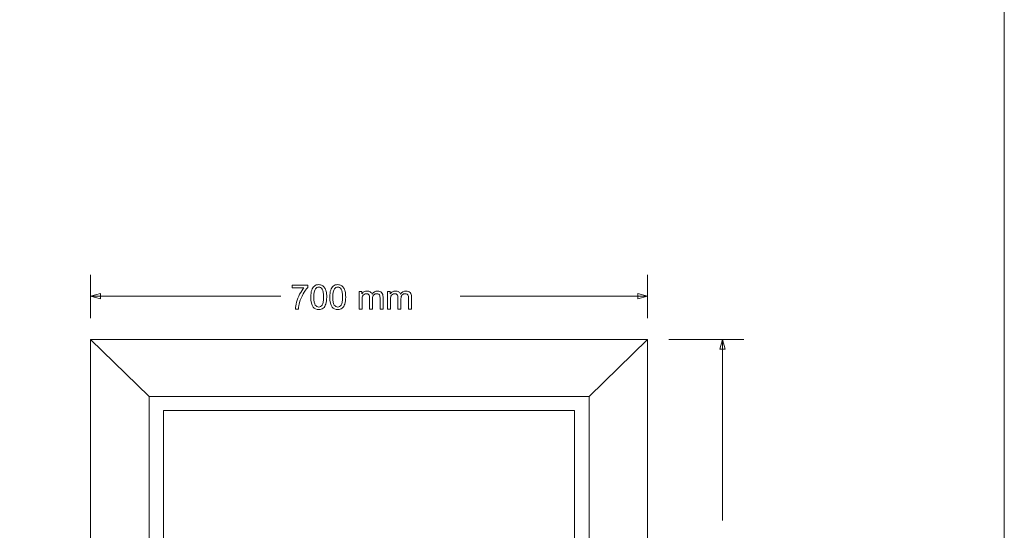
# Model space of a CAD drawing. Units: centimetres. Extents: x -14.8 to 14.8, y -21 to 21.
# Drawn here: x 4.7 to 14.8, y -5.7 to -0.4 of the extents above; entities that cross this region are included whole.
import ezdxf

# ---------------------------------------------------------------- set-up
doc = ezdxf.new("R2010")
doc.units = ezdxf.units.CM
doc.header["$MEASUREMENT"] = 0
doc.layers.add('Camada 1', color=7, linetype='Continuous')

msp = doc.modelspace()

# ---------------------------------------------------------------- linework, layer by layer
at = {"layer": 'Camada 1', "lineweight": 20}
for points in [[(-14.85, -21), (14.85, -21), (14.85, 21), (-14.85, 21), (-14.85, -21)], [(5.40245, -9.35499), (11.16125, -9.35499), (11.16125, -3.72737), (5.40245, -3.72737), (5.40245, -9.35499)], [(6.00744, -8.76378), (10.55626, -8.76378), (10.55626, -4.31858), (6.00744, -4.31858), (6.00744, -8.76378)], [(6.15635, -8.61826), (10.40735, -8.61826), (10.40735, -4.4641), (6.15635, -4.4641), (6.15635, -8.61826)]]:
    msp.add_lwpolyline(points, close=True, dxfattribs=at)
at = {"layer": 'Camada 1', "lineweight": 9}
for points in [[(5.40245, -3.50617), (5.40245, -3.50617), (5.40245, -3.05835), (5.40245, -3.05835)], [(11.16125, -3.50617), (11.16125, -3.50617), (11.16125, -3.05835), (11.16125, -3.05835)], [(5.40245, -3.27954), (5.40245, -3.27954), (7.36806, -3.27954), (7.36806, -3.27954)], [(9.22411, -3.27954), (9.22411, -3.27954), (11.16125, -3.27954), (11.16125, -3.27954)], [(11.38244, -3.72737), (11.38244, -3.72737), (12.15779, -3.72737), (12.15779, -3.72737)], [(11.9366, -3.72737), (11.9366, -3.72737), (11.9366, -5.59892), (11.9366, -5.59892)]]:
    msp.add_open_spline(points, degree=3, dxfattribs=at)
for points, knots in [([(5.50404, -3.30676), (5.50404, -3.30676), (5.40245, -3.27954), (5.40245, -3.27954), (5.40245, -3.27954), (5.40245, -3.27954), (5.50404, -3.25231), (5.50404, -3.25231), (5.50404, -3.25231), (5.50404, -3.25231), (5.50404, -3.30676), (5.50404, -3.30676)], [0, 0, 0, 0, 0.25, 0.25, 0.25, 0.25, 0.5, 0.5, 0.5, 0.5, 1, 1, 1, 1]), ([(7.48466, -3.19441), (7.48466, -3.19441), (7.48466, -3.16478), (7.48466, -3.16478), (7.48466, -3.16478), (7.48466, -3.16478), (7.64799, -3.16478), (7.64799, -3.16478), (7.64799, -3.16478), (7.64799, -3.16478), (7.64799, -3.18877), (7.64799, -3.18877), (7.64799, -3.18877), (7.63194, -3.20588), (7.61595, -3.22863), (7.60019, -3.25703), (7.60019, -3.25703), (7.58438, -3.28543), (7.57221, -3.31465), (7.56356, -3.34469), (7.56356, -3.34469), (7.55739, -3.3658), (7.55339, -3.38903), (7.55169, -3.41419), (7.55169, -3.41419), (7.55169, -3.41419), (7.51994, -3.41419), (7.51994, -3.41419), (7.51994, -3.41419), (7.52029, -3.39432), (7.52417, -3.37027), (7.53164, -3.34211), (7.53164, -3.34211), (7.5391, -3.31389), (7.54975, -3.28672), (7.56368, -3.26056), (7.56368, -3.26056), (7.57762, -3.23439), (7.59243, -3.21235), (7.60813, -3.19441), (7.60813, -3.19441), (7.60813, -3.19441), (7.48466, -3.19441), (7.48466, -3.19441)], [0, 0, 0, 0, 0.08333333, 0.08333333, 0.08333333, 0.08333333, 0.16666667, 0.16666667, 0.16666667, 0.16666667, 0.25, 0.25, 0.25, 0.25, 0.33333333, 0.33333333, 0.33333333, 0.33333333, 0.41666667, 0.41666667, 0.41666667, 0.41666667, 0.5, 0.5, 0.5, 0.5, 0.58333333, 0.58333333, 0.58333333, 0.58333333, 0.66666667, 0.66666667, 0.66666667, 0.66666667, 0.75, 0.75, 0.75, 0.75, 0.83333333, 0.83333333, 0.83333333, 0.83333333, 1, 1, 1, 1]), ([(7.6791, -3.28954), (7.6791, -3.25974), (7.68215, -3.23563), (7.68827, -3.2174), (7.68827, -3.2174), (7.69444, -3.19912), (7.70356, -3.18507), (7.71567, -3.17525), (7.71567, -3.17525), (7.72772, -3.16543), (7.74295, -3.16055), (7.76129, -3.16055), (7.76129, -3.16055), (7.77481, -3.16055), (7.78669, -3.16325), (7.79698, -3.16872), (7.79698, -3.16872), (7.80721, -3.17419), (7.81568, -3.18207), (7.82226, -3.19236), (7.82226, -3.19236), (7.82885, -3.20259), (7.83402, -3.21511), (7.83778, -3.22987), (7.83778, -3.22987), (7.84161, -3.24463), (7.84349, -3.26456), (7.84349, -3.28954), (7.84349, -3.28954), (7.84349, -3.31918), (7.84043, -3.34317), (7.83437, -3.36139), (7.83437, -3.36139), (7.82832, -3.37968), (7.8192, -3.39373), (7.80709, -3.40361), (7.80709, -3.40361), (7.79504, -3.41348), (7.77975, -3.41842), (7.76129, -3.41842), (7.76129, -3.41842), (7.73701, -3.41842), (7.7179, -3.40978), (7.70403, -3.39244), (7.70403, -3.39244), (7.68739, -3.37127), (7.6791, -3.33699), (7.6791, -3.28954)], [0, 0, 0, 0, 0.07692308, 0.07692308, 0.07692308, 0.07692308, 0.15384615, 0.15384615, 0.15384615, 0.15384615, 0.23076923, 0.23076923, 0.23076923, 0.23076923, 0.30769231, 0.30769231, 0.30769231, 0.30769231, 0.38461538, 0.38461538, 0.38461538, 0.38461538, 0.46153846, 0.46153846, 0.46153846, 0.46153846, 0.53846154, 0.53846154, 0.53846154, 0.53846154, 0.61538462, 0.61538462, 0.61538462, 0.61538462, 0.69230769, 0.69230769, 0.69230769, 0.69230769, 0.76923077, 0.76923077, 0.76923077, 0.76923077, 0.84615385, 0.84615385, 0.84615385, 0.84615385, 1, 1, 1, 1]), ([(7.71085, -3.28966), (7.71085, -3.33123), (7.71567, -3.35886), (7.72537, -3.3725), (7.72537, -3.3725), (7.73507, -3.3862), (7.74706, -3.39302), (7.76129, -3.39302), (7.76129, -3.39302), (7.77552, -3.39302), (7.78751, -3.38614), (7.79722, -3.37245), (7.79722, -3.37245), (7.80692, -3.35869), (7.81174, -3.33111), (7.81174, -3.28966), (7.81174, -3.28966), (7.81174, -3.24809), (7.80692, -3.22046), (7.79722, -3.20682), (7.79722, -3.20682), (7.78757, -3.19312), (7.77546, -3.1863), (7.76094, -3.1863), (7.76094, -3.1863), (7.74671, -3.1863), (7.7353, -3.19236), (7.72678, -3.20441), (7.72678, -3.20441), (7.71614, -3.21975), (7.71085, -3.24821), (7.71085, -3.28966)], [0, 0, 0, 0, 0.11111111, 0.11111111, 0.11111111, 0.11111111, 0.22222222, 0.22222222, 0.22222222, 0.22222222, 0.33333333, 0.33333333, 0.33333333, 0.33333333, 0.44444444, 0.44444444, 0.44444444, 0.44444444, 0.55555556, 0.55555556, 0.55555556, 0.55555556, 0.66666667, 0.66666667, 0.66666667, 0.66666667, 0.77777778, 0.77777778, 0.77777778, 0.77777778, 1, 1, 1, 1]), ([(7.8753, -3.28954), (7.8753, -3.25974), (7.87835, -3.23563), (7.88447, -3.2174), (7.88447, -3.2174), (7.89064, -3.19912), (7.89976, -3.18507), (7.91187, -3.17525), (7.91187, -3.17525), (7.92392, -3.16543), (7.93915, -3.16055), (7.95749, -3.16055), (7.95749, -3.16055), (7.97101, -3.16055), (7.98289, -3.16325), (7.99318, -3.16872), (7.99318, -3.16872), (8.00341, -3.17419), (8.01188, -3.18207), (8.01846, -3.19236), (8.01846, -3.19236), (8.02505, -3.20259), (8.03022, -3.21511), (8.03398, -3.22987), (8.03398, -3.22987), (8.03781, -3.24463), (8.03969, -3.26456), (8.03969, -3.28954), (8.03969, -3.28954), (8.03969, -3.31918), (8.03663, -3.34317), (8.03057, -3.36139), (8.03057, -3.36139), (8.02452, -3.37968), (8.0154, -3.39373), (8.00329, -3.40361), (8.00329, -3.40361), (7.99124, -3.41348), (7.97595, -3.41842), (7.95749, -3.41842), (7.95749, -3.41842), (7.93321, -3.41842), (7.9141, -3.40978), (7.90023, -3.39244), (7.90023, -3.39244), (7.88359, -3.37127), (7.8753, -3.33699), (7.8753, -3.28954)], [0, 0, 0, 0, 0.07692308, 0.07692308, 0.07692308, 0.07692308, 0.15384615, 0.15384615, 0.15384615, 0.15384615, 0.23076923, 0.23076923, 0.23076923, 0.23076923, 0.30769231, 0.30769231, 0.30769231, 0.30769231, 0.38461538, 0.38461538, 0.38461538, 0.38461538, 0.46153846, 0.46153846, 0.46153846, 0.46153846, 0.53846154, 0.53846154, 0.53846154, 0.53846154, 0.61538462, 0.61538462, 0.61538462, 0.61538462, 0.69230769, 0.69230769, 0.69230769, 0.69230769, 0.76923077, 0.76923077, 0.76923077, 0.76923077, 0.84615385, 0.84615385, 0.84615385, 0.84615385, 1, 1, 1, 1]), ([(7.90705, -3.28966), (7.90705, -3.33123), (7.91187, -3.35886), (7.92157, -3.3725), (7.92157, -3.3725), (7.93127, -3.3862), (7.94326, -3.39302), (7.95749, -3.39302), (7.95749, -3.39302), (7.97172, -3.39302), (7.98371, -3.38614), (7.99342, -3.37245), (7.99342, -3.37245), (8.00312, -3.35869), (8.00794, -3.33111), (8.00794, -3.28966), (8.00794, -3.28966), (8.00794, -3.24809), (8.00312, -3.22046), (7.99342, -3.20682), (7.99342, -3.20682), (7.98377, -3.19312), (7.97166, -3.1863), (7.95714, -3.1863), (7.95714, -3.1863), (7.94291, -3.1863), (7.9315, -3.19236), (7.92298, -3.20441), (7.92298, -3.20441), (7.91234, -3.21975), (7.90705, -3.24821), (7.90705, -3.28966)], [0, 0, 0, 0, 0.11111111, 0.11111111, 0.11111111, 0.11111111, 0.22222222, 0.22222222, 0.22222222, 0.22222222, 0.33333333, 0.33333333, 0.33333333, 0.33333333, 0.44444444, 0.44444444, 0.44444444, 0.44444444, 0.55555556, 0.55555556, 0.55555556, 0.55555556, 0.66666667, 0.66666667, 0.66666667, 0.66666667, 0.77777778, 0.77777778, 0.77777778, 0.77777778, 1, 1, 1, 1]), ([(8.17797, -3.41419), (8.17797, -3.41419), (8.17797, -3.2311), (8.17797, -3.2311), (8.17797, -3.2311), (8.17797, -3.2311), (8.20584, -3.2311), (8.20584, -3.2311), (8.20584, -3.2311), (8.20584, -3.2311), (8.20584, -3.25697), (8.20584, -3.25697), (8.20584, -3.25697), (8.21154, -3.24804), (8.21919, -3.2408), (8.22871, -3.23539), (8.22871, -3.23539), (8.23824, -3.22993), (8.24906, -3.22722), (8.26123, -3.22722), (8.26123, -3.22722), (8.27475, -3.22722), (8.28586, -3.23004), (8.2945, -3.23563), (8.2945, -3.23563), (8.30315, -3.24127), (8.30926, -3.24909), (8.31279, -3.25921), (8.31279, -3.25921), (8.32737, -3.23786), (8.34624, -3.22722), (8.36953, -3.22722), (8.36953, -3.22722), (8.38775, -3.22722), (8.40181, -3.23222), (8.41157, -3.24227), (8.41157, -3.24227), (8.42138, -3.25233), (8.42632, -3.26779), (8.42632, -3.28866), (8.42632, -3.28866), (8.42632, -3.28866), (8.42632, -3.41419), (8.42632, -3.41419), (8.42632, -3.41419), (8.42632, -3.41419), (8.39528, -3.41419), (8.39528, -3.41419), (8.39528, -3.41419), (8.39528, -3.41419), (8.39528, -3.29895), (8.39528, -3.29895), (8.39528, -3.29895), (8.39528, -3.2866), (8.39422, -3.27767), (8.39222, -3.2722), (8.39222, -3.2722), (8.39022, -3.26673), (8.38658, -3.26238), (8.38123, -3.25903), (8.38123, -3.25903), (8.37594, -3.25568), (8.3697, -3.25403), (8.36259, -3.25403), (8.36259, -3.25403), (8.34965, -3.25403), (8.33895, -3.25832), (8.33043, -3.26685), (8.33043, -3.26685), (8.3219, -3.27543), (8.31767, -3.28913), (8.31767, -3.30795), (8.31767, -3.30795), (8.31767, -3.30795), (8.31767, -3.41419), (8.31767, -3.41419), (8.31767, -3.41419), (8.31767, -3.41419), (8.28663, -3.41419), (8.28663, -3.41419), (8.28663, -3.41419), (8.28663, -3.41419), (8.28663, -3.29537), (8.28663, -3.29537), (8.28663, -3.29537), (8.28663, -3.28161), (8.2841, -3.27126), (8.27904, -3.26438), (8.27904, -3.26438), (8.27399, -3.2575), (8.26569, -3.25403), (8.25423, -3.25403), (8.25423, -3.25403), (8.24553, -3.25403), (8.23747, -3.25633), (8.23007, -3.26091), (8.23007, -3.26091), (8.22266, -3.2655), (8.21731, -3.2722), (8.21396, -3.28108), (8.21396, -3.28108), (8.21066, -3.2899), (8.20902, -3.30266), (8.20902, -3.31929), (8.20902, -3.31929), (8.20902, -3.31929), (8.20902, -3.41419), (8.20902, -3.41419), (8.20902, -3.41419), (8.20902, -3.41419), (8.17797, -3.41419), (8.17797, -3.41419)], [0, 0, 0, 0, 0.03448276, 0.03448276, 0.03448276, 0.03448276, 0.06896552, 0.06896552, 0.06896552, 0.06896552, 0.10344828, 0.10344828, 0.10344828, 0.10344828, 0.13793103, 0.13793103, 0.13793103, 0.13793103, 0.17241379, 0.17241379, 0.17241379, 0.17241379, 0.20689655, 0.20689655, 0.20689655, 0.20689655, 0.24137931, 0.24137931, 0.24137931, 0.24137931, 0.27586207, 0.27586207, 0.27586207, 0.27586207, 0.31034483, 0.31034483, 0.31034483, 0.31034483, 0.34482759, 0.34482759, 0.34482759, 0.34482759, 0.37931034, 0.37931034, 0.37931034, 0.37931034, 0.4137931, 0.4137931, 0.4137931, 0.4137931, 0.44827586, 0.44827586, 0.44827586, 0.44827586, 0.48275862, 0.48275862, 0.48275862, 0.48275862, 0.51724138, 0.51724138, 0.51724138, 0.51724138, 0.55172414, 0.55172414, 0.55172414, 0.55172414, 0.5862069, 0.5862069, 0.5862069, 0.5862069, 0.62068966, 0.62068966, 0.62068966, 0.62068966, 0.65517241, 0.65517241, 0.65517241, 0.65517241, 0.68965517, 0.68965517, 0.68965517, 0.68965517, 0.72413793, 0.72413793, 0.72413793, 0.72413793, 0.75862069, 0.75862069, 0.75862069, 0.75862069, 0.79310345, 0.79310345, 0.79310345, 0.79310345, 0.82758621, 0.82758621, 0.82758621, 0.82758621, 0.86206897, 0.86206897, 0.86206897, 0.86206897, 0.89655172, 0.89655172, 0.89655172, 0.89655172, 0.93103448, 0.93103448, 0.93103448, 0.93103448, 1, 1, 1, 1]), ([(8.47183, -3.41419), (8.47183, -3.41419), (8.47183, -3.2311), (8.47183, -3.2311), (8.47183, -3.2311), (8.47183, -3.2311), (8.4997, -3.2311), (8.4997, -3.2311), (8.4997, -3.2311), (8.4997, -3.2311), (8.4997, -3.25697), (8.4997, -3.25697), (8.4997, -3.25697), (8.5054, -3.24804), (8.51305, -3.2408), (8.52257, -3.23539), (8.52257, -3.23539), (8.5321, -3.22993), (8.54292, -3.22722), (8.55509, -3.22722), (8.55509, -3.22722), (8.56861, -3.22722), (8.57972, -3.23004), (8.58836, -3.23563), (8.58836, -3.23563), (8.59701, -3.24127), (8.60312, -3.24909), (8.60665, -3.25921), (8.60665, -3.25921), (8.62123, -3.23786), (8.6401, -3.22722), (8.66339, -3.22722), (8.66339, -3.22722), (8.68161, -3.22722), (8.69567, -3.23222), (8.70543, -3.24227), (8.70543, -3.24227), (8.71524, -3.25233), (8.72018, -3.26779), (8.72018, -3.28866), (8.72018, -3.28866), (8.72018, -3.28866), (8.72018, -3.41419), (8.72018, -3.41419), (8.72018, -3.41419), (8.72018, -3.41419), (8.68914, -3.41419), (8.68914, -3.41419), (8.68914, -3.41419), (8.68914, -3.41419), (8.68914, -3.29895), (8.68914, -3.29895), (8.68914, -3.29895), (8.68914, -3.2866), (8.68808, -3.27767), (8.68608, -3.2722), (8.68608, -3.2722), (8.68408, -3.26673), (8.68044, -3.26238), (8.67509, -3.25903), (8.67509, -3.25903), (8.6698, -3.25568), (8.66356, -3.25403), (8.65645, -3.25403), (8.65645, -3.25403), (8.64351, -3.25403), (8.63281, -3.25832), (8.62429, -3.26685), (8.62429, -3.26685), (8.61576, -3.27543), (8.61153, -3.28913), (8.61153, -3.30795), (8.61153, -3.30795), (8.61153, -3.30795), (8.61153, -3.41419), (8.61153, -3.41419), (8.61153, -3.41419), (8.61153, -3.41419), (8.58049, -3.41419), (8.58049, -3.41419), (8.58049, -3.41419), (8.58049, -3.41419), (8.58049, -3.29537), (8.58049, -3.29537), (8.58049, -3.29537), (8.58049, -3.28161), (8.57796, -3.27126), (8.5729, -3.26438), (8.5729, -3.26438), (8.56785, -3.2575), (8.55955, -3.25403), (8.54809, -3.25403), (8.54809, -3.25403), (8.53939, -3.25403), (8.53133, -3.25633), (8.52393, -3.26091), (8.52393, -3.26091), (8.51652, -3.2655), (8.51117, -3.2722), (8.50782, -3.28108), (8.50782, -3.28108), (8.50452, -3.2899), (8.50288, -3.30266), (8.50288, -3.31929), (8.50288, -3.31929), (8.50288, -3.31929), (8.50288, -3.41419), (8.50288, -3.41419), (8.50288, -3.41419), (8.50288, -3.41419), (8.47183, -3.41419), (8.47183, -3.41419)], [0, 0, 0, 0, 0.03448276, 0.03448276, 0.03448276, 0.03448276, 0.06896552, 0.06896552, 0.06896552, 0.06896552, 0.10344828, 0.10344828, 0.10344828, 0.10344828, 0.13793103, 0.13793103, 0.13793103, 0.13793103, 0.17241379, 0.17241379, 0.17241379, 0.17241379, 0.20689655, 0.20689655, 0.20689655, 0.20689655, 0.24137931, 0.24137931, 0.24137931, 0.24137931, 0.27586207, 0.27586207, 0.27586207, 0.27586207, 0.31034483, 0.31034483, 0.31034483, 0.31034483, 0.34482759, 0.34482759, 0.34482759, 0.34482759, 0.37931034, 0.37931034, 0.37931034, 0.37931034, 0.4137931, 0.4137931, 0.4137931, 0.4137931, 0.44827586, 0.44827586, 0.44827586, 0.44827586, 0.48275862, 0.48275862, 0.48275862, 0.48275862, 0.51724138, 0.51724138, 0.51724138, 0.51724138, 0.55172414, 0.55172414, 0.55172414, 0.55172414, 0.5862069, 0.5862069, 0.5862069, 0.5862069, 0.62068966, 0.62068966, 0.62068966, 0.62068966, 0.65517241, 0.65517241, 0.65517241, 0.65517241, 0.68965517, 0.68965517, 0.68965517, 0.68965517, 0.72413793, 0.72413793, 0.72413793, 0.72413793, 0.75862069, 0.75862069, 0.75862069, 0.75862069, 0.79310345, 0.79310345, 0.79310345, 0.79310345, 0.82758621, 0.82758621, 0.82758621, 0.82758621, 0.86206897, 0.86206897, 0.86206897, 0.86206897, 0.89655172, 0.89655172, 0.89655172, 0.89655172, 0.93103448, 0.93103448, 0.93103448, 0.93103448, 1, 1, 1, 1]), ([(11.05965, -3.30676), (11.05965, -3.30676), (11.16125, -3.27954), (11.16125, -3.27954), (11.16125, -3.27954), (11.16125, -3.27954), (11.05965, -3.25231), (11.05965, -3.25231), (11.05965, -3.25231), (11.05965, -3.25231), (11.05965, -3.30676), (11.05965, -3.30676)], [0, 0, 0, 0, 0.25, 0.25, 0.25, 0.25, 0.5, 0.5, 0.5, 0.5, 1, 1, 1, 1]), ([(11.90937, -3.82896), (11.90937, -3.82896), (11.9366, -3.72737), (11.9366, -3.72737), (11.9366, -3.72737), (11.9366, -3.72737), (11.96382, -3.82896), (11.96382, -3.82896), (11.96382, -3.82896), (11.96382, -3.82896), (11.90937, -3.82896), (11.90937, -3.82896)], [0, 0, 0, 0, 0.25, 0.25, 0.25, 0.25, 0.5, 0.5, 0.5, 0.5, 1, 1, 1, 1])]:
    msp.add_open_spline(points, degree=3, knots=knots, dxfattribs=at)
at = {"layer": 'Camada 1', "lineweight": 20}
for points in [[(5.40245, -3.72737), (5.40245, -3.72737), (6.00744, -4.31858), (6.00744, -4.31858)], [(11.16125, -3.72737), (11.16125, -3.72737), (10.55626, -4.31858), (10.55626, -4.31858)]]:
    msp.add_open_spline(points, degree=3, dxfattribs=at)

doc.saveas('drawing.dxf')
